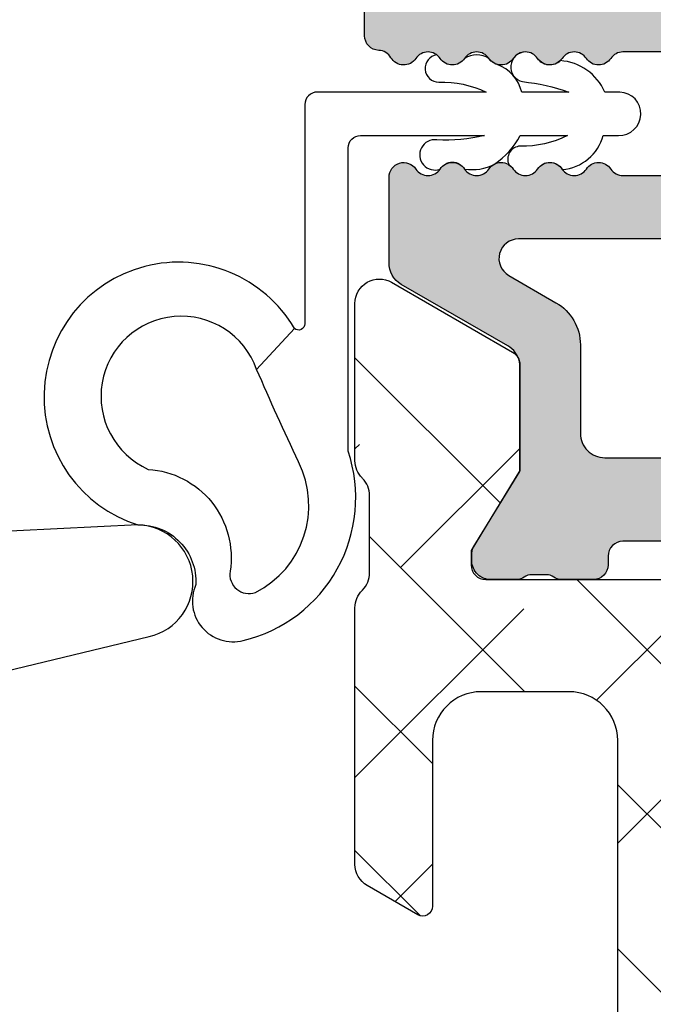
# Model space of a CAD drawing. Units: inches. Extents: x 0 to 402, y -384 to -126.
# Drawn here: x 31 to 32, y -154 to -153 of the extents above; entities that cross this region are included whole.
import ezdxf

# ---------------------------------------------------------------- set-up
doc = ezdxf.new("R2010")
doc.units = ezdxf.units.IN
doc.header["$MEASUREMENT"] = 0
doc.layers.get('0').update_dxf_attribs({"linetype": 'CONTINUOUS'})
for name, color, linetype in [('ZP-SECT-ALHA', 142, 'CONTINUOUS'), ('ZP-SECT-ALUM-WDWDR', 94, 'CONTINUOUS'), ('ZP-SECT-THRM-HTCH', 173, 'CONTINUOUS'), ('ZP-SECT-VINL', 130, 'CONTINUOUS'), ('ZP-SECT-WSTP', 40, 'CONTINUOUS')]:
    doc.layers.add(name, color=color, linetype=linetype)

# ---------------------------------------------------------------- blocks, each defined once
blk = doc.blocks.new('101CS - VIN25 WS VUE Vent Casement Jamb')
at = {"layer": 'ZP-SECT-ALHA'}
h = blk.add_hatch(dxfattribs=at)
h.set_pattern_fill('ANSI38', color=256, scale=0.75, angle=-90.00000000000001)
h.set_pattern_definition([(314.9999999999999, (-1.587321413820803, 184.661190691224), (0.06629126073623887, 0.06629126073623881), []), (44.99999999999999, (-1.587321413820803, 184.661190691224), (0.06629126073623891, 0.1988737822087165), [0.234375, -0.140625])])
edge = h.paths.add_edge_path()
edge.add_line((0.03503216419380806, -1.801684516067326e-05), (0.01928415946463247, -1.801684243218915e-05))
edge.add_arc((0.01928438876546285, -0.01970332542353635), 0.01968530858243964, 90.00066739973948, 180.0018936892)
edge.add_line((-0.0004009198062249197, -0.01970397604486607), (-0.0004009198062249197, -0.2559237540451704))
edge.add_arc((0.01928438876544494, -0.2559244046665181), 0.01968530858242174, 179.9981063107479, 269.9993326003126)
edge.add_line((0.01928415946463247, -0.2756097132476043), (0.2161345121942304, -0.2756097132448758))
edge.add_arc((0.2161342828616081, -0.2952950218859854), 0.01968530864244542, 0.004936751998116051, 89.99933250772938, ccw=False)
edge.add_line((0.2358195914309817, -0.2952933257490713), (0.2358195913941472, -0.6574994882455485))
edge.add_arc((0.2476299252516077, -0.6574997913030274), 0.01181033386134872, 179.9985297693786, 270.0036041388371)
edge.add_line((0.2476306681699043, -0.6693101251410098), (0.343456427994397, -0.6693101250446034))
edge.add_arc((0.343455044489309, -0.6496219659779917), 0.01968815911522179, 270.0040262272405, 329.9923605220642)
edge.add_line((0.3605041777343558, -0.6594683188529871), (0.3843709685945669, -0.6181299164443317))
edge.add_arc((0.3775507393241408, -0.6141922552182463), 0.007875322420865898, 329.9999998685059, 449.9913556281762)
edge.add_line((0.3775519274956878, -0.6063169328870117), (0.3184966895944399, -0.606316932845175))
edge.add_arc((0.3184968151685901, -0.5866318745698454), 0.01968505827573004, 180.0042080706109, 269.99963450101484, ccw=False)
edge.add_line((0.2988117569459519, -0.586633320332794), (0.2988117569941551, -0.4763975804441998))
edge.add_arc((0.318496815302762, -0.4763966793277612), 0.01968505832923195, 90.00036596892369, 180.0026228100489, ccw=False)
edge.add_line((0.318496689567155, -0.4567116209989308), (0.7534550582640804, -0.4567116210216682))
edge.add_line((0.7534550582640804, -0.4567116210216682), (0.7534550582663542, -0.3976560900562163))
edge.add_line((0.7534550582663542, -0.3976560900562163), (1.038972379938741, -0.3976560900671302))
edge.add_arc((1.03897227570595, -0.377970906563472), 0.01968518350393418, 270.0003033804099, 360.0022583901533)
edge.add_line((1.058657459194592, -0.3779701306455081), (1.058657459201413, -0.09450780527436109))
edge.add_arc((1.038972275833291, -0.09450702942868702), 0.01968518338341083, 359.99774182024, 449.9996968300752)
edge.add_line((1.038972379993766, -0.07482184604555187), (0.4679377365939672, -0.07482184604555187))
edge.add_arc((0.4679366467726359, -0.09482087177318503), 0.01999902575732737, 89.99687773977102, 180.0039629874819)
edge.add_line((0.4479376210631472, -0.09482225504939379), (0.4479376210631472, -0.3776556810396414))
edge.add_arc((0.4679366467735209, -0.377657064316784), 0.01999902575821243, 179.9960370098429, 270.0031222576933)
edge.add_line((0.4679377365939672, -0.3976560900453023), (0.7534550582663542, -0.3976560900562163))
edge.add_line((0.7534550582663542, -0.3976560900562163), (0.7534550582640804, -0.4567116210216682))
edge.add_line((0.7534550582640804, -0.4567116210216682), (1.007476297193762, -0.4567116210444055))
edge.add_arc((1.007476140793366, -0.4960818626616183), 0.03937024161752341, 0.0009747162853841473, 89.99977238944382, ccw=False)
edge.add_line((1.046846382405192, -0.4960811928947351), (1.046846382393824, -0.5669473610439582))
edge.add_arc((1.007476140813339, -0.5669466912747656), 0.03937024158618127, 270.0002276072987, 359.99902528035295, ccw=False)
edge.add_line((1.007476297211497, -0.6063169328606364), (0.8736148101945673, -0.606316932845175))
edge.add_arc((0.8736159982570605, -0.6141922552527148), 0.007875322497154754, 90.00864357833457, 209.9999993381097)
edge.add_line((0.8667957688660408, -0.6181299164225038), (0.890403256194304, -0.6590177640453021))
edge.add_arc((0.9074512159824734, -0.6491781370492044), 0.01968377993072909, 209.9923941892514, 269.9993885653573)
edge.add_line((0.9074510059260774, -0.6688619169788126), (1.114679225394184, -0.6688619170442962))
edge.add_arc((1.114671527872849, -0.6491607357044697), 0.0197011828435899, 270.0223862445186, 315.221740626581)
edge.add_line((1.128656177198309, -0.6630375576994538), (1.128933373994414, -0.6627583074448467))
edge.add_arc((1.142794809738783, -0.6767302813004127), 0.01968134787853422, 89.99930855867541, 134.7724556911519, ccw=False)
edge.add_line((1.142795047251866, -0.6570489334233116), (1.205230399394395, -0.6570489334451395))
edge.add_arc((1.205225430271888, -0.6767456845304662), 0.01969675171213516, 45.0137870354684, 89.98554534500317, ccw=False)
edge.add_line((1.219149785159289, -0.6628146268183173), (1.219429621994323, -0.6630962236438336))
edge.add_arc((1.233353835628239, -0.6491655069701018), 0.01969641064678333, 225.0133763295966, 269.9859560079164)
edge.add_line((1.233349007764218, -0.6688619170251968), (1.360408466594208, -0.6688619170442962))
edge.add_arc((1.360406998098203, -0.6491759576873938), 0.01968595941167447, 270.0042740423073, 389.996056726891)
edge.add_line((1.377456216430573, -0.6393341513382893), (1.321085020994587, -0.541695172644495))
edge.add_arc((1.310858160270036, -0.5476003247516614), 0.01180929725632042, 30.00282069081757, 90.0086089695545)
edge.add_line((1.310856385865691, -0.5357910276286475), (1.225518198193868, -0.5357910276441089))
edge.add_line((1.225518198193868, -0.5357910276441089), (1.161019636793981, -0.5751605994453257))
edge.add_line((1.161019636793981, -0.5751605994453257), (1.149208633193894, -0.5751605994453257))
edge.add_arc((1.149207890258767, -0.5633502654850224), 0.01181033398367065, 179.9985298509904, 270.0036042204492, ccw=False)
edge.add_line((1.137397556278984, -0.563349962444363), (1.137397556193946, -0.1738688084449223))
edge.add_arc((1.125593801265328, -0.1738667237494387), 0.01180375511270991, 359.989880825868, 408.2054189046268)
edge.add_arc((1.141334697349424, -0.1562627433109754), 0.01181140836802074, 90.00032242332497, 228.190530837096, ccw=False)
edge.add_line((1.141334630882511, -0.1444513349431418), (1.149208633193894, -0.1444513350440957))
edge.add_line((1.149208633193894, -0.1444513350440957), (1.228739840994649, -0.1657611688449379))
edge.add_arc((1.226697633235577, -0.1733708498826987), 0.007878950312552589, 15.014176893373815, 74.97752340906533, ccw=False)
edge.add_line((1.234307610021688, -0.1713297444609907), (1.236091056194027, -0.1779848142439278))
edge.add_arc((1.243696112858599, -0.1759486282831584), 0.007872924497172694, 194.9888733392803, 315.0150907247024)
edge.add_line((1.249264577216991, -0.1815141601380219), (1.266625309994424, -0.1641537208440695))
edge.add_line((1.266625309994424, -0.1641537208440695), (1.275147938394412, -0.06674001944406882))
edge.add_arc((1.263383175647835, -0.06570953306793216), 0.01180980713875747, 354.9941857712538, 470.0091015933377)
edge.add_line((1.259342220885856, -0.054612586223584), (1.203797555794381, -0.07482888604386062))
edge.add_arc((1.207836274123361, -0.08592656508834774), 0.01180973013727621, 109.9976908147547, 169.1053921082487)
edge.add_arc((1.184641688468825, -0.0814601184469882), 0.01181098013336875, 195.4658415982379, 349.0952112311127, ccw=False)
edge.add_line((1.173258388612567, -0.08460967970108868), (1.157082635593952, -0.08460967964379051))
edge.add_arc((1.157082739654359, -0.06492449616063711), 0.01968518348342845, 179.9977421113649, 269.99969712133304, ccw=False)
edge.add_line((1.137397556186215, -0.06492372041498129), (1.137397556193946, -0.04989818724493489))
edge.add_arc((1.11771249798568, -0.04989728622857195), 0.01968505822888663, 359.9973774812202, 449.9998477678675)
edge.add_line((1.117712550287933, -0.03021222799975476), (1.066717212794401, -0.03021222804522949))
edge.add_arc((1.066718099022675, -0.01821136044951963), 0.01200086762843252, 180.0007298109827, 269.99576887760253, ccw=False)
edge.add_line((1.054717231395216, -0.01821151331182591), (1.054717231393852, 1.283445983154934))
edge.add_arc((1.027158186409451, 1.283445873155525), 0.02755904498461984, 0.0002286908656611862, 179.9997713110252)
edge.add_line((0.9995991414250511, 1.283445983154024), (0.9995991413945831, 1.122309284555058))
edge.add_arc((1.019278784582256, 1.122306214097658), 0.01967964342720236, 179.9910605976385, 225.0065310059322)
edge.add_line((1.005364761560259, 1.108389018663047), (1.009581526194097, 1.104172107355453))
edge.add_arc((0.9956675032893575, 1.090254912069085), 0.01967964323946208, -0.008939465984781236, 45.00653094220502, ccw=False)
edge.add_line((1.015347146289287, 1.090251841589861), (1.01534714619379, 0.9097107805548603))
edge.add_arc((0.9956675031057065, 0.909707709857121), 0.01967964332765019, -45.006530306158425, 0.008940102135284178, ccw=False)
edge.add_line((1.009581526227294, 0.8957905146628491), (1.005364761594365, 0.8915736033552548))
edge.add_arc((1.01927878449865, 0.8776564080677899), 0.01967964323991674, 134.9934690546, 180.0089394627894)
edge.add_line((0.9995991414982655, 0.8776533375896634), (0.9995991413945831, 0.02388250695480565))
edge.add_arc((1.019275858858064, 0.02375996465162581), 0.01967709904314437, 179.6431789994098, 225.0147931748909)
edge.add_line((1.0053656415555, 0.0098425625467371), (1.01188651279449, 0.003323597954704383))
edge.add_arc((1.00353699706803, -0.005029062887109627), 0.01181022252139115, 0.004708633106702109, 45.010789122783194, ccw=False)
edge.add_line((1.01534721954954, -0.005028092309430576), (1.01534721959456, -0.01851892304398461))
edge.add_arc((1.003537386372057, -0.01851972677868941), 0.01180983324985215, -90.00069728618217, 0.003899344342528366, ccw=False)
edge.add_line((1.003537242647099, -0.03032956002766696), (0.9399783635938093, -0.03032956004494736))
edge.add_arc((0.9399789356784257, -0.01064937161682061), 0.01968018843644172, 193.2874993599241, 269.99833446543676, ccw=False)
edge.add_arc((0.9016718391296847, -0.01969945519747677), 0.01968143844017261, 13.29739863269322, 89.99685505315615)
edge.add_line((0.9016729194374875, -1.801678695301234e-05), (0.7697928761938329, -1.801684516067326e-05))
edge.add_line((0.7697928761938329, -1.801684516067326e-05), (0.7540448713946262, -0.01576631484454083))
edge.add_line((0.7540448713946262, -0.01576631484454083), (0.7382968667945988, -1.801684516067326e-05))
edge.add_line((0.7382968667945988, -1.801684516067326e-05), (0.5424068763943524, -1.801684516067326e-05))
edge.add_arc((0.542414450347404, -0.0120350274847086), 0.01201701302636279, 90.03611176686476, 134.9701007411589)
edge.add_line((0.5339215743449586, -0.003533283000024312), (0.5211477885943623, -0.01630604204433439))
edge.add_arc((0.5126658199494006, -0.007830625917804574), 0.01199068265829574, 269.9840724548691, 315.02213971303354, ccw=False)
edge.add_line((0.5126624866823022, -0.01982130811279603), (0.4679377365939672, -0.01982130804458393))
edge.add_arc((0.4679375838279978, -0.09482122213643432), 0.07499991409200597, 89.99988329526231, 180.0007891292731)
edge.add_line((0.3929376697431053, -0.09482225510305398), (0.3929376695944029, -0.136017512445278))
edge.add_arc((0.3729398423501952, -0.1360184740028293), 0.01999782726732507, -34.00165718979821, 0.0027549587628072914, ccw=False)
edge.add_line((0.3895184690770748, -0.1472015966107847), (0.3579893133940004, -0.1939443098442553))
edge.add_arc((0.3679383747951168, -0.2006554475498068), 0.01200096629718035, 145.9983730225751, 269.996994212652)
edge.add_line((0.3679377452137942, -0.212656413830473), (0.3809376881938533, -0.2126564138441154))
edge.add_arc((0.3809408074258462, -0.2246532756998877), 0.01199686226127872, -0.007193062423596075, 90.01489713115268, ccw=False)
edge.add_line((0.3929376695925839, -0.2246547818174349), (0.3929376695944029, -0.3776556810450984))
edge.add_arc((0.3729388941682006, -0.3776573146061888), 0.01999877549291939, -90.00341946523088, 0.0046800943484868185, ccw=False)
edge.add_line((0.3729377006227423, -0.3976560900634922), (0.3106226871943818, -0.3976560900453023))
edge.add_arc((0.31062281288476, -0.3779710317094065), 0.01968505833629711, 179.9973773216992, 269.99963416272004, ccw=False)
edge.add_line((0.2909377545690859, -0.3779701306382321), (0.290937754594097, -0.2954904434452601))
edge.add_arc((0.2159378405719819, -0.2954917572121723), 0.07499991403362166, 0.001003645141556864, 90.00011676832932)
edge.add_line((0.2159376877227714, -0.2204918431787064), (0.07440232279463999, -0.22049184324419))
edge.add_arc((0.07440230175267643, -0.2008067850410717), 0.01968505820312953, 179.9973775149519, 270.0000612452192, ccw=False)
edge.add_line((0.05471724357016683, -0.2008058840362992), (0.05471724339463435, -0.1141914178449497))
edge.add_arc((0.0665275773417212, -0.1141911148908604), 0.01181033395097248, 89.99710678160488, 180.0014697290337, ccw=False)
edge.add_line((0.06652817371855235, -0.1023807809549453), (0.07989228599421949, -0.1023807810440758))
edge.add_arc((0.07989261096573448, -0.09057002586072013), 0.01181075518782642, 269.998423513486, 393.6916486537189)
edge.add_line((0.08971957249991647, -0.08401832645427021), (0.05802336519377604, -0.03647306244488391))
edge.add_arc((0.07439780543883662, -0.02555508517942289), 0.01968056200691898, 179.9972731548437, 213.6941461827623, ccw=False)
edge.add_line((0.05471724345420625, -0.02555414853372895), (0.05471724339463435, -0.01970397604486607))
edge.add_arc((0.03503193485932634, -0.0197033253898858), 0.019685308546061, 359.9981062128537, 449.9993325023142)
h = blk.add_hatch(dxfattribs=at)
h.set_pattern_fill('ANSI38', color=256, scale=0.75, angle=-90.00000000000004)
h.set_pattern_definition([(314.9999999999999, (211.9518602045718, 13.64582728848967), (0.06629126073623888, 0.0662912607362388), []), (44.99999999999996, (211.9518602045718, 13.64582728848967), (0.06629126073623896, 0.1988737822087165), [0.234375, -0.140625])])
edge = h.paths.add_edge_path()
edge.add_arc((0.01131986543103147, -2.060867486597635), 0.01181108502108023, 179.9993277571854, 269.99924909543466, ccw=False)
edge.add_line((-0.000491219589235925, -2.06086734801994), (-0.000491219589235925, -0.5570761866200087))
edge.add_arc((0.01919358817982793, -0.5570762085530383), 0.01968480776907608, 90.00006365825323, 179.9999361604115, ccw=False)
edge.add_line((0.01919356630909874, -0.5373914007839744), (0.09793388341117293, -0.5373914006193559))
edge.add_arc((0.09793342467410043, -0.576762017728975), 0.03937061711229164, 0.0006673334082734073, 89.99933240319592, ccw=False)
edge.add_line((0.1373040417837217, -0.5767615591728941), (0.1373040418110065, -0.606288738219348))
edge.add_arc((0.1176189625794838, -0.6062890314839215), 0.01968507923370718, -180.00085394960638, 0.0008535816464814161, ccw=False)
edge.add_line((0.09793388334796305, -0.6062887380929283), (0.09793388341117293, -0.5846351216203516))
edge.add_arc((0.09005965978954232, -0.5846357828446714), 0.007874223649393193, 0.004811314050808243, 89.99945732412142)
edge.add_line((0.09005973437010084, -0.5767615591956314), (0.05856372481125049, -0.5767615592192783))
edge.add_arc((0.05856359195760832, -0.5846352820069599), 0.007873722788802436, 89.99903324600142, 179.9988324364981)
edge.add_line((0.05068986917044072, -0.5846351215575964), (0.0506898690108244, -0.7854229888196755))
edge.add_arc((0.05856459337724679, -0.7854224134525495), 0.007874724387442005, 180.0041863189619, 269.993679724318)
edge.add_line((0.05856372471939153, -0.7932971377920808), (0.09005973421048452, -0.7932971378193656))
edge.add_arc((0.09005915892998825, -0.7854224133863791), 0.007874724453999818, 270.0041856886161, 359.9958138084245)
edge.add_line((0.09793388336296971, -0.785422988736002), (0.09793388341117293, -0.7637934252196033))
edge.add_arc((0.1176189626426942, -0.7637937185853865), 0.01968507923370725, 0.000853680337172591, 179.9991461237706, ccw=False)
edge.add_line((0.1373040418742164, -0.7637934252869059), (0.1373040418110065, -0.8641633058194316))
edge.add_arc((0.1215558904064835, -0.8641628658199529), 0.01574815141066978, 180.0016008366112, 359.99839917000673, ccw=False)
edge.add_line((0.1058077390019605, -0.8641633058212506), (0.1058077390106007, -0.844477933220162))
edge.add_arc((0.0939966539903333, -0.8444777946424674), 0.01181108502108035, 359.9993277571859, 449.9992490954347)
edge.add_line((0.09399680878354388, -0.8326667096224014), (0.07037465501056772, -0.8326667096205824))
edge.add_arc((0.07037480979786659, -0.8444777946056329), 0.01181108498606472, 90.00075087588974, 180.0006722141382)
edge.add_line((0.05856372481261474, -0.8444779331774157), (0.05856372481125049, -1.505895305819479))
edge.add_arc((0.07037480983151789, -1.505895444397173), 0.01181108502108035, 179.9993277571864, 269.9992490954347)
edge.add_line((0.07037465503830731, -1.517706529417239), (0.09399680881037398, -1.517706529419058))
edge.add_arc((0.09399665402352987, -1.505895444433553), 0.01181108498651957, 270.0007508736836, 360.0006722119318)
edge.add_line((0.1058077390092365, -1.505895305862225), (0.1058077390106007, -1.478336370819136))
edge.add_arc((0.1176188389648847, -1.478336577975221), 0.0118110999561007, 45.00129224993469, 179.9989950834871, ccw=False)
edge.add_line((0.1259703594704149, -1.469984680740538), (0.1545571226104983, -1.49857085702007))
edge.add_arc((0.162909013854727, -1.49021985496813), 0.01181072913189203, 224.9969498119638, 360.0004916910577)
edge.add_line((0.1747197429861842, -1.490219753612848), (0.1747197430111953, -1.269676701220135))
edge.add_arc((0.2573968372161018, -1.269676990564581), 0.08267709420541279, 89.99999724503692, 179.9997994823626, ccw=False)
edge.add_line((0.2573968411914791, -1.186999896359168), (0.3243263746106493, -1.186999896419195))
edge.add_arc((0.3243269710174839, -1.198810230302367), 0.01181033389823077, -0.0014695833995119756, 90.00289336396469, ccw=False)
edge.add_line((0.3361373049118299, -1.198810533226435), (0.3361373050109648, -1.234243617220102))
edge.add_arc((0.3243259696076617, -1.23424350540097), 0.01181133540383245, 270.0019654069905, 359.9994575749398, ccw=False)
edge.add_line((0.3243263747698109, -1.246054840797854), (0.2495228388105204, -1.246054840819681))
edge.add_arc((0.2495230973665339, -1.257866176150515), 0.01181133533366352, 90.00125423315188, 179.9994579085744)
edge.add_line((0.2377117620333991, -1.257866064400162), (0.2377117620106617, -1.35746155381986))
edge.add_arc((0.2495220958681169, -1.357461856877344), 0.01181033386134354, 179.9985297693527, 270.0036041388624)
edge.add_line((0.2495228387864188, -1.369272190715321), (0.5536496722105255, -1.369272190819004))
edge.add_line((0.5536496722105255, -1.369272190819004), (0.5693976770106417, -1.385020488820203))
edge.add_line((0.5693976770106417, -1.385020488820203), (0.585145681610669, -1.369272190819004))
edge.add_line((0.585145681610669, -1.369272190819004), (1.013302682211219, -1.369272190819004))
edge.add_arc((1.013303425147258, -1.357461856859613), 0.01181033398275788, 269.9963957751221, 360.0014701446137)
edge.add_line((1.025113759126128, -1.35746155381986), (1.025113759211166, -1.257866064419261))
edge.add_arc((1.01330242381278, -1.257866176240325), 0.01181133539891573, 0.0005424344345686819, 89.99874610990157)
edge.add_line((1.013302682298075, -1.246054840844238), (0.938499586410984, -1.246054840819681))
edge.add_arc((0.9384998448669533, -1.2342435053888), 0.01181133543370908, 180.0005425767441, 269.9987462521647, ccw=False)
edge.add_line((0.9266885094337738, -1.234243617239201), (0.9266885094110364, -1.198810533220069))
edge.add_arc((0.9384998447640106, -1.198811231780904), 0.01181133537363176, 90.00125373819441, 179.9966113410257, ccw=False)
edge.add_line((0.93849958631003, -1.1869998964101), (1.00936575441105, -1.186999896419195))
edge.add_arc((1.009365913218001, -1.257865905670062), 0.07086600925104522, -0.00012831479989472427, 90.00012839678948, ccw=False)
edge.add_line((1.080231922468869, -1.257866064375605), (1.080231922411116, -1.508204985819077))
edge.add_arc((1.092042784018953, -1.508205342645722), 0.01181086161322691, 179.9982689949764, 330.0026283943546)
edge.add_line((1.10227156111236, -1.514110304222243), (1.105928945610543, -1.507775550818963))
edge.add_arc((1.1161573893716, -1.513681098241031), 0.01181086585002972, 89.99871552166258, 149.9993586339341, ccw=False)
edge.add_line((1.116157654152033, -1.501870232393969), (1.179835918411158, -1.501870232219346))
edge.add_arc((1.179835999309976, -1.513681162561421), 0.01181093034235231, -30.000821554264178, 90.00039244671967, ccw=False)
edge.add_line((1.190064480350287, -1.519586774397624), (1.135966371811122, -1.613287505220626))
edge.add_arc((1.125738201763824, -1.607382431924908), 0.01181039174389488, 269.9973883431958, 330.0006866453009, ccw=False)
edge.add_line((1.125737663422427, -1.619192823656533), (1.040399475810631, -1.619192823620153))
edge.add_line((1.040399475810631, -1.619192823620153), (0.9759009144107438, -1.57982266522032))
edge.add_line((0.9759009144107438, -1.57982266522032), (0.9640899840104282, -1.57982266522032))
edge.add_arc((0.9640902424663957, -1.59163400045111), 0.01181133523361847, 90.0012537478479, 179.9994574232553)
edge.add_line((0.9522789072333069, -1.591633888600711), (0.9522789072105695, -1.983418269419246))
edge.add_arc((0.9404680472976584, -1.983418415374128), 0.01181085991381292, -48.18951944117782, 0.0007080431702775059, ccw=False)
edge.add_arc((0.9562154545484146, -2.001025090483363), 0.01181065239395347, 131.8084074301899, 270.0025577959171)
edge.add_line((0.9562159817990903, -2.012835742865548), (0.9640899840104282, -2.012835743020162))
edge.add_line((0.9640899840104282, -2.012835743020162), (1.043621265411133, -1.991525909019231))
edge.add_arc((1.041583008423861, -1.983920063876815), 0.007874221985477265, 285.0019463401136, 345.0010721646526)
edge.add_line((1.049188960936903, -1.985957920163685), (1.050972407010562, -1.979302263620241))
edge.add_arc((1.05857806314844, -1.981339877051096), 0.007873872857828552, 44.99873514134981, 165.002221008646, ccw=False)
edge.add_line((1.064145854950624, -1.975772331072051), (1.081506587611187, -1.993132770619752))
edge.add_line((1.081506587611187, -1.993132770619752), (1.090029289210946, -2.090547058620189))
edge.add_arc((1.078263205384702, -2.091576384461685), 0.01181102198347738, -110.0005131993234, 4.9996467023943865, ccw=False)
edge.add_line((1.074223498541727, -2.102675078480218), (1.018678833411144, -2.082458192020397))
edge.add_arc((1.022718217856156, -2.071359745307178), 0.01181067932596411, 190.9033103321188, 250.0005461465557, ccw=False)
edge.add_arc((0.9995230012557145, -2.075828177185688), 0.01181102587731518, 10.90496494797361, 164.5339969829988)
edge.add_line((0.9881396661852193, -2.072678571663175), (0.7153187646107142, -2.07267857161952))
edge.add_arc((0.7153198546116558, -2.052991507704869), 0.01968706394482494, 210.0038278567658, 269.9968277416162, ccw=False)
edge.add_line((0.6982710147811702, -2.062836178710143), (0.6698580498103581, -2.013623040420327))
edge.add_arc((0.6766770934865207, -2.009686259183914), 0.00787385567309871, 89.99895164009752, 209.9987682112625, ccw=False)
edge.add_line((0.6766772375570724, -2.001812403512133), (0.8538536576105287, -2.001812403619454))
edge.add_arc((0.853853678643758, -1.982127345438443), 0.01968505818102142, 269.9999387802026, 360.0009150920748)
edge.add_line((0.8735387368222689, -1.982127031041102), (0.8735387368104455, -1.849587655420521))
edge.add_arc((0.8538536785935085, -1.849587341024317), 0.01968505821944766, 359.999084911236, 450.0000612231063)
edge.add_line((0.8538536575591422, -1.829902282804881), (0.4660512307851548, -1.829902282812156))
edge.add_line((0.4660512307851548, -1.829902282812156), (0.466051230810848, -1.770847338418946))
edge.add_line((0.466051230810848, -1.770847338418946), (0.0782488040111673, -1.770847338418946))
edge.add_arc((0.07824903338007302, -1.751162029865907), 0.01968530855437491, 179.999813561478, 269.99933240212044, ccw=False)
edge.add_line((0.05856372482580241, -1.751161965810581), (0.05856372482580241, -1.597765071228253))
edge.add_arc((0.07824903338010854, -1.597765007172962), 0.01968530855441034, 90.00066759798301, 180.0001864384185, ccw=False)
edge.add_line((0.0782488040111673, -1.578079698619888), (0.2436031472592219, -1.578079698520753))
edge.add_arc((0.243603919370765, -1.558395391490355), 0.01968430704554074, 269.9977525887683, 360.0013938663957)
edge.add_line((0.2632882264104808, -1.558394912619235), (0.263288226455046, -1.451949582403188))
edge.add_arc((0.2829722832151428, -1.451948853173937), 0.01968405677360454, 89.99745075959208, 180.0021226192792, ccw=False)
edge.add_line((0.2829731590107656, -1.432264796419815), (0.3092750284848478, -1.432264796377979))
edge.add_arc((0.3092757185860002, -1.451949082260029), 0.01968428589414679, 36.87045014836917, 90.00200870296709, ccw=False)
edge.add_arc((0.3407699544494917, -1.428329889121677), 0.01968261872872737, 216.8658897374512, 270.0031542282863)
edge.add_line((0.3407710380105016, -1.448012507820579), (0.7980235824655608, -1.4480125079088))
edge.add_arc((0.7980246658003409, -1.428329888968825), 0.01968261896978783, 269.9968464303035, 323.1341109209267)
edge.add_arc((0.8295191795127216, -1.451949637711067), 0.01968484129919185, 89.99837265960798, 143.1287407052592, ccw=False)
edge.add_line((0.8295197386104007, -1.432264796419815), (0.9916487723156422, -1.43226479646529))
edge.add_arc((0.9916497948156261, -1.451948853247669), 0.01968405680893557, -0.002122454957998343, 90.00297626318718, ccw=False)
edge.add_line((1.011333851611056, -1.451949582420468), (1.011333851744297, -1.481410468671868))
edge.add_arc((0.9916486948989957, -1.481410341578012), 0.01968515684571153, 272.047144129819, 359.99963007957655, ccw=False)
edge.add_line((0.9923518842104784, -1.501082934819181), (0.9640899840190684, -1.501082934750059))
edge.add_arc((0.9640898042061683, -1.591634002145674), 0.0905510673957939, 89.99988622419839, 179.9999281670216)
edge.add_line((0.8735387368104455, -1.59163388861981), (0.8735387368222689, -1.751161965840595))
edge.add_arc((0.853853678643758, -1.751162280237936), 0.01968505818102153, -90.00006121979737, 0.0009150920748197677, ccw=False)
edge.add_line((0.8538536576105287, -1.770847338418946), (0.466051230810848, -1.770847338418946))
edge.add_line((0.466051230810848, -1.770847338418946), (0.4660512307851548, -1.829902282812156))
edge.add_line((0.4660512307851548, -1.829902282812156), (0.0782488040111673, -1.829902282819432))
edge.add_arc((0.07824903338011033, -1.849587591372508), 0.01968530855441221, 90.00066759798818, 180.0001864384134)
edge.add_line((0.05856372482580241, -1.849587655427797), (0.05856372481125049, -1.990001180019874))
edge.add_arc((0.0703753106075227, -1.990000817803987), 0.01181158580182608, 180.0017570410911, 269.9968200387458)
edge.add_line((0.07037465505513296, -2.001812403587621), (0.1491149720112332, -2.001812403619454))
edge.add_arc((0.1491149695833931, -2.009686259307108), 0.007873855687654904, -29.998767015654323, 89.99998233330678, ccw=False)
edge.add_line((0.1559340133543117, -2.013623040408504), (0.1265088696021053, -2.062083272981937))
edge.add_arc((0.1079210785220136, -2.051383666654608), 0.02144732041064697, 276.83475759347095, 330.0741723293849, ccw=False)
edge.add_line((0.1104734450599096, -2.072678571628643), (0.01131971063782089, -2.072678571617701))
at = {"layer": 'ZP-SECT-THRM-HTCH'}
h = blk.add_hatch(color=256, dxfattribs=at)
h.dxf.hatch_style = 1
edge = h.paths.add_edge_path()
edge.add_arc((1.310137630932598, -0.5473613308553625), 0.01169750612895258, 73.67370372401052, 90.07998028552402, ccw=False)
edge.add_arc((1.309149575664022, -0.5553396571975702), 0.01967450282100642, 29.98911714943779, 77.44640223230738, ccw=False)
edge.add_line((1.326190063109493, -0.5455056423066651), (1.375616598911591, -0.6315616083115287))
edge.add_arc((1.393351363748958, -0.6205087409596117), 0.02089707540628026, 211.9324680912722, 270.1317445073419)
edge.add_line((1.39339941392825, -0.6414057611231669), (1.46232183117661, -0.6414057612959709))
edge.add_arc((1.462320939507348, -0.6295939356963177), 0.01181182563330906, 270.0043252319385, 416.3790031613322)
edge.add_arc((1.475399126360752, -0.609923244869098), 0.01180966988067954, 123.61541326323979, 236.3845867606036, ccw=False)
edge.add_arc((1.462321066866071, -0.5902525387753551), 0.01181176782846699, 303.6204413716046, 416.3795594151393)
edge.add_arc((1.47540131510954, -0.5705806593792467), 0.01181185875816345, 123.6211045963779, 236.37889524998178, ccw=False)
edge.add_arc((1.462323255680899, -0.5509099532797124), 0.01180957893282832, 303.6147495893439, 416.3852505643147)
edge.add_arc((1.475401315190794, -0.5312392471758435), 0.01181185880676643, 123.6211042798262, 236.3788949334301, ccw=False)
edge.add_arc((1.462321066962558, -0.5115673677696044), 0.01181176777986443, 303.6204409663122, 416.3795590098468)
edge.add_arc((1.475399126360752, -0.4918966616700725), 0.01180966988067959, 123.6154132632399, 236.38458676060378, ccw=False)
edge.add_arc((1.462321066871001, -0.4722259555704287), 0.01181176783065137, 303.6204413358436, 416.3795593793781)
edge.add_arc((1.475395479923579, -0.4525572040998343), 0.01180602355693736, 179.9905142479029, 236.3940715884294, ccw=False)
edge.add_line((1.463589456528439, -0.4525552495228453), (1.463589456537534, -0.4170388597744363))
edge.add_arc((1.483274765126348, -0.4170382091223525), 0.01968530859956668, 89.99981371854841, 180.001893778711, ccw=False)
edge.add_line((1.483274829127708, -0.3973529005228897), (1.543744063851022, -0.3973529005319847))
edge.add_arc((1.543744101967907, -0.417038271701218), 0.01968537116927026, -0.0017114812255840661, 90.00011094210868, ccw=False)
edge.add_line((1.563429473128394, -0.4170388597225951), (1.563429473182509, -0.452555249577415))
edge.add_arc((1.551623535230316, -0.4525572253783296), 0.01180593811752469, -56.39450885673381, 0.009588823265573865, ccw=False)
edge.add_arc((1.56469799034547, -0.4722259555870288), 0.01181185887830549, 123.6211045725366, 236.3788952261417)
edge.add_arc((1.551619848777636, -0.4918966616865585), 0.01180962428563057, -56.384918517924575, 56.38491871927039, ccw=False)
edge.add_arc((1.564697990367705, -0.5115673676853985), 0.0118118588067664, 123.621104932797, 236.3788955864009)
edge.add_arc((1.551617659818502, -0.5312392471251601), 0.01181181338816505, -56.37922761188361, 56.3792267377238, ccw=False)
edge.add_arc((1.56469580137111, -0.5509099532247025), 0.01180966976054542, 123.6154136884502, 236.3845871858139)
edge.add_arc((1.551617659888581, -0.5705806592849115), 0.01181181331662603, -56.379227434403276, 56.37922691520521, ccw=False)
edge.add_arc((1.56469799034547, -0.5902525387860543), 0.01181185887830549, 123.6211045725366, 236.3788952261417)
edge.add_arc((1.551619848739452, -0.6099232449297061), 0.01180962434351327, -56.38491855368932, 56.38491868350451, ccw=False)
edge.add_arc((1.564698673966165, -0.6295943362687869), 0.01181255816220838, 123.6228312975425, 239.9981996274532)
edge.add_arc((1.552889934667646, -0.6500512896423453), 0.01180805299958859, 1.8132245790520187, 60.01057622002912, ccw=False)
edge.add_arc((1.576496830211939, -0.6493021129539428), 0.01181072737436092, 181.8221749678569, 270.0016751863612)
edge.add_line((1.576497175528289, -0.6611128403232556), (1.92008614471149, -0.6611128402768713))
edge.add_arc((1.920087141222011, -0.6493032074265256), 0.01180963289238911, 269.995165315667, 314.9998998562128)
edge.add_line((1.928437798127902, -0.6576538935236727), (1.93237481760741, -0.6537162323397183))
edge.add_arc((1.940726471175937, -0.662069324955048), 0.01181203934843393, 45.00493591362431, 134.9950641986864, ccw=False)
edge.add_line((1.949078124728089, -0.6537162323233474), (1.953015125823526, -0.6576538935682379))
edge.add_arc((1.961365782875541, -0.6493032071245691), 0.01180963324074171, 225.0001008312742, 270.0048353718201)
edge.add_line((1.961366779527793, -0.6611128403232556), (2.24805736581709, -0.6611128402777808))
edge.add_arc((2.24805595596025, -0.641424651370188), 0.01968818895807224, 270.0041029089496, 329.9923109448079)
edge.add_line((2.26510510652804, -0.6512710339224554), (2.325909699849376, -0.5459538504805437))
edge.add_arc((2.342951251440573, -0.5557870706683248), 0.01967502731629147, 89.98200350778848, 150.0144362217284, ccw=False)
edge.add_line((2.342957431328045, -0.5361120443225786), (2.358561007718777, -0.5361120443280356))
edge.add_arc((2.358559033813659, -0.5558246513261726), 0.01971260709696469, 60.01957087653312, 89.99426273592178, ccw=False)
edge.add_line((2.36840950552812, -0.5387496671223175), (2.425753749820501, -0.5718584047057789))
edge.add_arc((2.435604221682434, -0.5547834201555848), 0.01971260747065452, 240.01957100828, 269.9941562133085)
edge.add_line((2.435602211128185, -0.5744960275237077), (2.440634469527481, -0.5744960275546305))
edge.add_arc((2.440636802244385, -0.558750208848443), 0.01574581887898159, 269.9915117254352, 360.0090224826035)
edge.add_line((2.456382620928139, -0.5587477293224197), (2.456382621014995, -0.5381066878057368))
edge.add_arc((2.44647688291096, -0.5381069763328019), 0.009905738108237945, 0.001668869389526993, 36.8762869667536)
edge.add_arc((2.462337818278344, -0.5262139636061748), 0.009918818417545437, 180.013295803203, 216.8510913325689, ccw=False)
edge.add_line((2.452419000127861, -0.5262162653229439), (2.452419000191981, -0.5143000295778961))
edge.add_arc((2.462324097620197, -0.5142977583170164), 0.009905097688618575, 143.1224758504956, 180.0131380494985, ccw=False)
edge.add_arc((2.446476881010913, -0.5024093176790367), 0.009905740130875683, 323.1237161246332, 360.0118999547785)
edge.add_line((2.456382620928139, -0.5024072603222862), (2.456382620981344, -0.4763783343836963))
edge.add_arc((2.444501744426329, -0.476378174648051), 0.01188087655608916, 359.9992296714583, 449.9958183857863)
edge.add_line((2.444502611527582, -0.4644972981236037), (2.437368240557021, -0.4644972982427475))
edge.add_arc((2.437365070965626, -0.452620458684251), 0.01187683998143354, 179.9910754934909, 270.0152906170421, ccw=False)
edge.add_line((2.42548823112827, -0.4526186087236397), (2.425489531611902, -0.3717393297769718))
edge.add_line((2.425489531611902, -0.3717393297769718), (2.357913738546927, -0.3717393297769718))
edge.add_line((2.357913738546927, -0.3717393297769718), (2.357913738528055, -0.4671677741238796))
edge.add_arc((2.338228492549281, -0.4671684873430266), 0.01968524599169368, -89.99972820229118, 0.002075892118284628, ccw=False)
edge.add_line((2.338228585931461, -0.4868537333344989), (2.297119530727628, -0.4868537333235849))
edge.add_arc((2.297121175373494, -0.5262257598626586), 0.0393720265734237, 90.0023933557694, 149.9999090875844)
edge.add_line((2.263024031398686, -0.5065396924732681), (2.233648797328328, -0.5574195315234078))
edge.add_arc((2.25069981728148, -0.5672661873900531), 0.01968994446916775, 149.9943427277852, 179.9995448532733)
edge.add_line((2.231009872812933, -0.5672660309768958), (2.231009872927984, -0.5824112427230261))
edge.add_arc((2.219199538970512, -0.5824115456805018), 0.01181033396135816, -90.003604624312, 0.0014697454607244254, ccw=False)
edge.add_line((2.219198795952138, -0.5942218796184875), (1.880616235528009, -0.5942218795239))
edge.add_arc((1.88061549252418, -0.5824115457473545), 0.01181033379991718, 179.9985299301947, 270.00360455380076, ccw=False)
edge.add_line((1.868805158728151, -0.5824112427230261), (1.868805158728151, -0.365876250823419))
edge.add_line((1.868805158728151, -0.365876250823419), (1.819592552197832, -0.365876250827057))
edge.add_line((1.819592552197832, -0.365876250827057), (1.819592552128029, -0.5745382669223886))
edge.add_arc((1.799911342816302, -0.5745406705522361), 0.01968120945850212, -90.01142587774802, 0.006997427998783223, ccw=False)
edge.add_line((1.799907418005546, -0.594221879619397), (1.633635172096888, -0.59422187970398))
edge.add_arc((1.63363126022565, -0.5745406392521508), 0.0196812408405937, 179.993093703572, 270.0113881901676, ccw=False)
edge.add_line((1.613950019528033, -0.5745382669223886), (1.613950019528033, -0.2418399237225799))
edge.add_line((1.613950019528033, -0.2418399237225799), (1.564693835127741, -0.2418399237225799))
edge.add_line((1.564693835127741, -0.2418399237225799), (1.564693835127741, -0.3264867325228238))
edge.add_arc((1.545008589062673, -0.3264850990963121), 0.01968524613283707, 270.00027216535267, 359.99524575691163, ccw=False)
edge.add_line((1.545008682571165, -0.3461703452289271), (1.483274829127708, -0.3461703451225162))
edge.add_arc((1.483278383092604, -0.4170403603640395), 0.0708700153306348, 90.00287324883693, 179.998786768654)
edge.add_line((1.412408367777857, -0.4170388596998578), (1.41240836772829, -0.5369122483238584))
edge.add_arc((1.396660505947261, -0.5369118540698702), 0.01574786178596409, 209.9976438804418, 359.9985655773532, ccw=False)
edge.add_line((1.383022133804729, -0.5447852241317719), (1.360978315128136, -0.5066053985223675))
edge.add_arc((1.32688122218575, -0.5262913769976157), 0.03937193792093125, 30.00001598836718, 89.99768108347169)
edge.add_line((1.326882815675503, -0.4869194391089309), (1.255507940327675, -0.4869194391225733))
edge.add_arc((1.255508044388527, -0.4672342556398839), 0.01968518348296443, 179.9977421100143, 269.99969712003656, ccw=False)
edge.add_line((1.235822860920848, -0.4672334798937641), (1.235822860927669, -0.276289765722538))
edge.add_arc((1.255508044316271, -0.2762889899046186), 0.01968518340388935, 90.00030308923209, 180.0022580989748, ccw=False)
edge.add_line((1.25550794018352, -0.2566038065010048), (1.283738967528166, -0.2566038065228327))
edge.add_arc((1.283740604976968, -0.2447942724736834), 0.01180953416266933, 269.9920556641311, 329.9965164497634)
edge.add_line((1.293967602543376, -0.250699661361466), (1.353635826727782, -0.1473513085233549))
edge.add_arc((1.370683923025395, -0.1571911721894156), 0.01968401646868224, 90.00079550775001, 150.0072077943846, ccw=False)
edge.add_line((1.370683649727994, -0.1375071557226306), (1.545008682532057, -0.1375071557117167))
edge.add_arc((1.545008589149377, -0.15719240170278), 0.01968524599128483, -0.0020758933088131926, 89.99972820083389, ccw=False)
edge.add_line((1.564693835127741, -0.157193114922336), (1.564693835127741, -0.2418399237225799))
edge.add_line((1.564693835127741, -0.2418399237225799), (1.613950019528033, -0.2418399237225799))
edge.add_line((1.613950019528033, -0.2418399237225799), (1.613950019528033, -0.1572142347226304))
edge.add_arc((1.633635265593609, -0.1572158681496492), 0.01968524613334426, 90.00027216418158, 179.9952457554356, ccw=False)
edge.add_line((1.633635172085519, -0.1375306220165271), (1.799907417928239, -0.137530622122938))
edge.add_arc((1.799907337491828, -0.1572158369637872), 0.01968521484101351, 0.004663456090611362, 89.99976588180903, ccw=False)
edge.add_line((1.819592552267636, -0.1572142347317254), (1.819592552197832, -0.365876250827057))
edge.add_line((1.819592552197832, -0.365876250827057), (1.868805158728151, -0.365876250823419))
edge.add_line((1.868805158728151, -0.365876250823419), (1.868805158728151, -0.1493412589238119))
edge.add_arc((1.880615492685623, -0.1493409559663362), 0.01181033396135838, 89.99639537568908, 180.0014697454607, ccw=False)
edge.add_line((1.880616235703997, -0.1375306220283505), (2.219198795928037, -0.137530622122938))
edge.add_arc((2.219199538963244, -0.1493409559831518), 0.01181033388358748, -0.0014696638925215666, 90.00360470600339, ccw=False)
edge.add_line((2.231009872842947, -0.1493412589238119), (2.231009872927984, -0.1762126285224781))
edge.add_arc((2.250699819201301, -0.1762148184457742), 0.01968994639509827, 179.9936275416873, 210.0056554776964)
edge.add_line((2.23364879727194, -0.186061474741507), (2.263024031327745, -0.2369413137234346))
edge.add_arc((2.297121175362929, -0.2172552461366887), 0.03937202672438897, 210.0000911172066, 269.9976068488789)
edge.add_line((2.297119530857685, -0.2566272728267336), (2.338228585928277, -0.25662727292314))
edge.add_arc((2.338228492559867, -0.2763125189966306), 0.01968524607371202, 0.004754650746008338, 89.99972824236698, ccw=False)
edge.add_line((2.357913738565799, -0.276310885430064), (2.357913738546927, -0.3717393297769718))
edge.add_line((2.357913738546927, -0.3717393297769718), (2.425489531611902, -0.3717393297769718))
edge.add_line((2.425489531611902, -0.3717393297769718), (2.425488231176018, -0.290862397482158))
edge.add_arc((2.437369076328617, -0.2908622064477548), 0.01188084515413408, 90.00403067728172, 180.0009212699015, ccw=False)
edge.add_line((2.437368240527917, -0.2789813613230194), (2.444502611574876, -0.2789813613221099))
edge.add_arc((2.444505749912991, -0.267104490582356), 0.01187687115439031, 269.9848601935296, 360.0087734809406)
edge.add_line((2.456382620928139, -0.2671026719230554), (2.456382621045009, -0.24107374588624))
edge.add_arc((2.446476881234795, -0.2410716887174546), 0.009905740023824921, 359.9881011323019, 396.876284962447)
edge.add_arc((2.46232409791582, -0.2291832477540298), 0.009905098048354283, 179.9868621201753, 216.8775243191775, ccw=False)
edge.add_line((2.452419000127861, -0.2291809765224002), (2.452419000127861, -0.2172647408901298))
edge.add_arc((2.462337818544816, -0.2172670425325507), 0.00991881868400033, 143.1489090971537, 179.9867046266243, ccw=False)
edge.add_arc((2.446476883008257, -0.2053740298943493), 0.009905737924081092, 323.1237135986169, 359.9983316959812)
edge.add_line((2.456382620928139, -0.2053743183236634), (2.456382620936779, -0.1847332767660532))
edge.add_arc((2.440636802343733, -0.1847307973384673), 0.01574581878825863, 359.9909778755376, 450.0084886328097)
edge.add_line((2.440634469528391, -0.1689849787230173), (2.435602211049968, -0.1689849786775426))
edge.add_arc((2.435604221648128, -0.1886975860856369), 0.01971260751063039, 90.00584391430844, 119.9804291193369)
edge.add_line((2.425753749728187, -0.1716226015227562), (2.368409505614977, -0.2047313390534669))
edge.add_arc((2.358559033722574, -0.1876563547425163), 0.01971260727864887, 270.0057375565267, 299.98042941591495, ccw=False)
edge.add_line((2.358561007728326, -0.2073689619223273), (2.342957431245736, -0.2073689618723051))
edge.add_arc((2.342951251603824, -0.1876939355699907), 0.01967502727278257, 209.985563063213, 270.0179957771529, ccw=False)
edge.add_line((2.325909699927593, -0.1975271555233462), (2.265105106380247, -0.09220997227515682))
edge.add_arc((2.248055955944984, -0.1020563546051049), 0.01968818873212382, 30.00768868781223, 89.99589672367024)
edge.add_line((2.248057365928048, -0.0823681659234694), (1.345722811327846, -0.0823681659234694))
edge.add_arc((1.345724195006257, -0.1020563250901256), 0.01968815921527843, 90.00402673161759, 149.9923610264413)
edge.add_line((1.328675061587887, -0.09220997231517458), (1.26787047752839, -0.1975271555233462))
edge.add_arc((1.250828925730137, -0.1876939354029995), 0.01967502746193094, 269.9819506539681, 330.01443669317314, ccw=False)
edge.add_line((1.250822727692935, -0.207368961888676), (1.235219187928465, -0.2073689619223273))
edge.add_arc((1.235221072141738, -0.18765675888272), 0.01971220312965966, 240.01925595808382, 269.99452331798045, ccw=False)
edge.add_line((1.225370708443165, -0.2047313390307295), (1.168026464127593, -0.1716226015227562))
edge.add_arc((1.158175956063436, -0.1886977206010488), 0.01971274208880874, 60.0196752541406, 89.99410417863155)
edge.add_line((1.158177984534063, -0.1689849786166064), (1.153145689328426, -0.1689849787230173))
edge.add_arc((1.153143356512657, -0.1847307973389505), 0.0157458187887419, 89.99151136564004, 180.0090221227038)
edge.add_line((1.137397537919128, -0.1847332767660532), (1.137397537927768, -0.2053743183236634))
edge.add_arc((1.147303918734163, -0.2053738153818871), 0.0099063808191621, 180.0029088767792, 216.8750476696263)
edge.add_arc((1.131442340388334, -0.2172670426736754), 0.009918818806878612, 0.013296188413789878, 36.851091717884515, ccw=False)
edge.add_line((1.141361158928135, -0.2172647408901298), (1.141361158928135, -0.2291809765224002))
edge.add_arc((1.131456061140176, -0.2291832477540298), 0.009905098048354094, -36.87752431917818, 0.013137879824682841, ccw=False)
edge.add_arc((1.147303920369813, -0.2410719029766187), 0.009906382596654457, 143.1249538734005, 180.010659327183)
edge.add_line((1.137397537944594, -0.241073745963547), (1.137397537927768, -0.2671026719230554))
edge.add_arc((1.14927447149812, -0.2671044279783837), 0.0118769337001716, 179.9915285744777, 270.0148381897116)
edge.add_line((1.149277547330144, -0.2789813612802732), (1.15641199172785, -0.2789813613230194))
edge.add_arc((1.156411113960967, -0.2908621751202788), 0.01188081382968458, -0.0010718329888845801, 89.99576692821239, ccw=False)
edge.add_line((1.168291927788573, -0.2908623973748377), (1.168291927727637, -0.4526186087236397))
edge.add_arc((1.156415119291311, -0.4526204899764582), 0.01187680858531844, -90.01508792937011, 0.009075489124313663, ccw=False)
edge.add_line((1.156411991723303, -0.4644972981499791), (1.149277547328325, -0.4644972981236037))
edge.add_arc((1.149278477132117, -0.4763782371469033), 0.01188093905968284, 90.00448397495283, 180.0004689328042)
edge.add_line((1.137397538072833, -0.4763783343855152), (1.137397537927768, -0.5024072603222862))
edge.add_arc((1.147303920257756, -0.5024091033176107), 0.009906382501424841, 179.9893406241534, 216.8750460779353)
edge.add_arc((1.131456061282622, -0.5142977583765282), 0.009905097841782385, -0.01313770505072398, 36.87752449395191, ccw=False)
edge.add_line((1.141361158864015, -0.5143000295778961), (1.141361158928135, -0.5262162653229439))
edge.add_arc((1.131442340777652, -0.5262139636061748), 0.009918818417545413, 323.1489086674311, 359.986704196797, ccw=False)
edge.add_arc((1.147303919067903, -0.5381071908725484), 0.009906381148813136, 143.1249518702091, 179.9970906631604)
edge.add_line((1.137397537931861, -0.5381066878512115), (1.137397537927768, -0.5587477293224197))
edge.add_arc((1.152518195141075, -0.5593632305636378), 0.01513317932029766, 177.6690057753161, 269.5927207829185)
edge.add_line((1.152410623910299, -0.5744960275546305), (1.15744291910957, -0.5744960275237077))
edge.add_arc((1.157453201058261, -0.5548370890810318), 0.01965894113148995, 269.9700333660864, 287.6644984783949)
edge.add_line((1.163418563548447, -0.5735691049034699), (1.224783114509478, -0.5356638361059538))
edge.add_line((1.224783114509478, -0.5356638361059538), (1.310121302163111, -0.5356638361232342))
at = {"layer": 'ZP-SECT-ALUM-WDWDR'}
blk.add_lwpolyline([(0.7534550582640804, -0.4567116210216682), (1.007476297193762, -0.4567116210444055, -0.4142074161505205), (1.046846382405192, -0.4960811928947351), (1.046846382393824, -0.5669473610439582, -0.4142074161499877), (1.007476297211497, -0.6063169328606364), (0.8736148101945673, -0.606316932845175, 0.5772999801336226), (0.8667957688660408, -0.6181299164225038), (0.890403256194304, -0.6590177640453021, 0.2679819025673921), (0.9074510059260774, -0.6688619169788126), (1.114679225394184, -0.6688619170442962, 0.1998167881826718), (1.128656177198309, -0.6630375576994538), (1.128933373994414, -0.6627583074448467, -0.1978835734029495), (1.142795047251866, -0.6570489334233116), (1.205230399394395, -0.6570489334451395, -0.1987842672576296), (1.219149785159289, -0.6628146268183173), (1.219429621994323, -0.6630962236438336, 0.1987879927760716), (1.233349007764218, -0.6688619170251968), (1.360408466594208, -0.6688619170442962, 0.5773024637759829), (1.377456216430573, -0.6393341513382893), (1.321085020994587, -0.541695172644495, 0.2679762620534007), (1.310856385865691, -0.5357910276286475), (1.225518198193868, -0.5357910276441089), (1.161019636793981, -0.5751605994453257), (1.149208633193894, -0.5751605994453257, -0.4142395025391563), (1.137397556278984, -0.563349962444363), (1.137397556193946, -0.1738688084449223, 0.2135397111378413)], format="xyb", dxfattribs=at)
at = {"layer": 'ZP-SECT-VINL'}
for points in [[(1.563429473128394, -0.4170388597225951), (1.563429473182509, -0.452555249577415, -0.2512016461325047), (1.55815778400563, -0.4623900158152878, 0.5359581951171236), (1.558157783971069, -0.4820618953357894, -0.5360258589836412), (1.55815778400563, -0.5017314280143523, 0.5359581951171236), (1.55815778409476, -0.5214033074157101, -0.5359619228995227), (1.558157783944694, -0.5410751869343926, 0.5360221307565799), (1.55815778409476, -0.5607447196147746, -0.5359619228995227), (1.55815778400563, -0.5804165990143133, 0.5359581951171236), (1.558157783971069, -0.6000884785348148, -0.5360258589836412), (1.558157783993352, -0.6197580113097843, 0.5564520966998421), (1.558792073437303, -0.6398241261262569, -0.2595364918008185), (1.564692075183189, -0.6496776656435372, 0.4049375820841407), (1.576497175528289, -0.6611128403232556), (1.92008614471149, -0.6611128402768713, 0.1989338431683612)], [(1.613950019528033, -0.2418399237225799), (1.564693835127741, -0.2418399237225799), (1.564693835127741, -0.3264867325228238, -0.4141878678527301), (1.545008682571165, -0.3461703452289271), (1.483274829127708, -0.3461703451225162, 0.4141926726408179), (1.412408367777857, -0.4170388596998578), (1.41240836772829, -0.5369122483238584, -0.7673333775770224), (1.383022133804729, -0.5447852241317719), (1.360978315128136, -0.5066053985223675, 0.2679382730548854), (1.326882815675503, -0.4869194391089309), (1.255507940327675, -0.4869194391225733, -0.414223556323894), (1.235822860920848, -0.4672334798937641), (1.235822860927669, -0.276289765722538, -0.4142235563224672), (1.25550794018352, -0.2566038065010048), (1.283738967528166, -0.2566038065228327, 0.267970053830544), (1.293967602543376, -0.250699661361466), (1.353635826727782, -0.1473513085233549, -0.2679791803276394), (1.370683649727994, -0.1375071557226306), (1.545008682532057, -0.1375071557117167, -0.414222784844069), (1.564693835127741, -0.157193114922336), (1.564693835127741, -0.2418399237225799), (1.613950019528033, -0.2418399237225799)], [(1.168291927788573, -0.2908623973748377), (1.168291927727637, -0.4526186087236397, -0.4143370899801524), (1.156411991723303, -0.4644972981499791), (1.149277547328325, -0.4644972981236037, 0.414193037823202), (1.137397538072833, -0.4763783343855152), (1.137397537927768, -0.5024072603222862, 0.1623484519139984), (1.139379348383841, -0.5083536449214421, -0.1623706499195061), (1.141361158864015, -0.5143000295778961), (1.141361158928135, -0.5262162653229439, -0.1621339028687013), (1.139379348488887, -0.5321626497965894, 0.1622876965499084), (1.137397537931861, -0.5381066878512115), (1.137397537927768, -0.5587477293224197, 0.424082041987228), (1.152410623910299, -0.5744960275546305), (1.15744291910957, -0.5744960275237077, 0.07736044185422637), (1.163418563548447, -0.5735691049034699), (1.224783114509478, -0.5356638361059538), (1.310121302163111, -0.5356638361232342, -0.07170841873008585), (1.313425883990817, -0.5361355105529526, -0.2100827728949248), (1.326190063109493, -0.5455056423066651), (1.375616598911591, -0.6315616083115287, 0.2595454559465211), (1.39339941392825, -0.6414057611231669), (1.46232183117661, -0.6414057612959709, 0.7424941271255614), (1.468861108944907, -0.6197580113106937, -0.5360221307565799), (1.468861108940814, -0.600088478430223, 0.535965650681829), (1.468861108805754, -0.5804165990306842, -0.5359581951171236), (1.46886110883213, -0.5607447197102715, 0.5360295872107343), (1.468861108805754, -0.5410751868316197, -0.5359581951171236), (1.468861108940814, -0.521403307430262, 0.535965650681829), (1.468861108944907, -0.5017314281116683, -0.5360221307565799), (1.468861108940814, -0.4820618952311975, 0.535965650681829), (1.468861108818032, -0.4623900158280208, -0.2511991396835889), (1.463589456528439, -0.4525552495228453), (1.463589456537534, -0.4170388597744363, -0.4142241955787495)]]:
    blk.add_lwpolyline(points, format="xyb", dxfattribs=at)
at = {"layer": 'ZP-SECT-WSTP'}
blk.add_lwpolyline([(1.241022940889366, -0.674334980727437), (1.485995977660352, -0.6743349807782266, 0.4142132675686786), (1.495995962139673, -0.6643359496212113), (1.495995962089367, -0.56431992917976, 0.07189185475341973), (1.492444908378673, -0.6028042519766075, -1.283219492815133), (1.468861108940814, -0.600088478430223, 0.5647290683319808), (1.468861108805754, -0.5804165990306842, -0.1629298030323492), (1.472897993285613, -0.5561674316830931, -0.1245062048737883), (1.495923671541419, -0.5354700010662725), (1.495995962089367, -0.4973199291891888, 0.1285275820775589), (1.487375918126418, -0.5354340944988394, -0.5305018024962735), (1.472274614783231, -0.54455097485652, 0.1042503618193042), (1.468861108805754, -0.5410751868316197, -0.5359581951167005), (1.468861108940814, -0.521403307430262, 0.5616305702880676), (1.468501157633796, -0.5014823974338185, -0.3161791787158675), (1.495995962089367, -0.4684700010095639), (1.496006622666684, -0.4561743825720725, -0.9999999999991885), (1.530985301613256, -0.454952900212902), (1.531022930889364, -0.4672485186504218, -0.2802919115932355), (1.55640357566304, -0.5031576891435066, 0.475766978922231), (1.55815778409476, -0.5214033074157101, -0.2510862834901461), (1.563429473206696, -0.531239247215268, -0.8862623097329017), (1.539426777290515, -0.5336164384820279, 0.05811439498405001), (1.531022930889364, -0.4960984468042682), (1.530902350485661, -0.5342485186409931, -0.2517322188672492), (1.553335426503395, -0.5541364347012347, 0.1787097655292712), (1.55815778409476, -0.5607447196147746, -0.2953222067613135), (1.55815778400563, -0.5804165990143133, 0.535958195116551), (1.558157783971069, -0.6000884785348148, -0.08415290575248487), (1.561033563392328, -0.6027923821790182, -0.9346855100223317), (1.539069639366659, -0.6011760805270967, 0.1176222760129801), (1.531022930889364, -0.5630984468205895), (1.531022930889364, -0.6993618917274347, -0.4142549691005614), (1.521022946289364, -0.7093620961274354), (1.343882679289365, -0.7093620961274354, 0.6538009912829743), (1.34020916172615, -0.7177548525069355), (1.307147195551877, -0.7482815761900454, -1.511767365156107), (1.226411274117197, -0.8358173456629174, 0.4424541274638473), (1.144095336887858, -0.7697204000864986, -0.5656303697771417), (1.12689414584429, -0.7492885860460774, -0.4126924694354488), (1.232416061937542, -0.714498008534747, 0.008327076646996227), (1.307147195551877, -0.7482815761900454), (1.34020916168285, -0.7177548524864292, -1.454288788930037), (1.181566584785344, -0.8440585965221601, 0.4386237152460044), (1.133323493788794, -0.7974340934320026, -0.6216331863507294), (1.088133924097292, -0.759102994537443, -0.4392418931714155)], format="xyb", close=True, dxfattribs=at)
blk.add_lwpolyline([(1.011416275969623, -1.166641159692972), (1.091372988918977, -0.8350901008090545, -0.8797049334760136), (1.181566584785315, -0.8440585965220109), (1.158896377122261, -1.30025869472189, -0.2566359736542599)], format="xyb", dxfattribs=at)

msp = doc.modelspace()

# ---------------------------------------------------------------- block references
at = {"xscale": -1, "rotation": 270}
msp.add_blockref('101CS - VIN25 WS VUE Vent Casement Jamb', (32.02769430496962, -154.9390544163248), dxfattribs=at)

doc.saveas('drawing.dxf')
